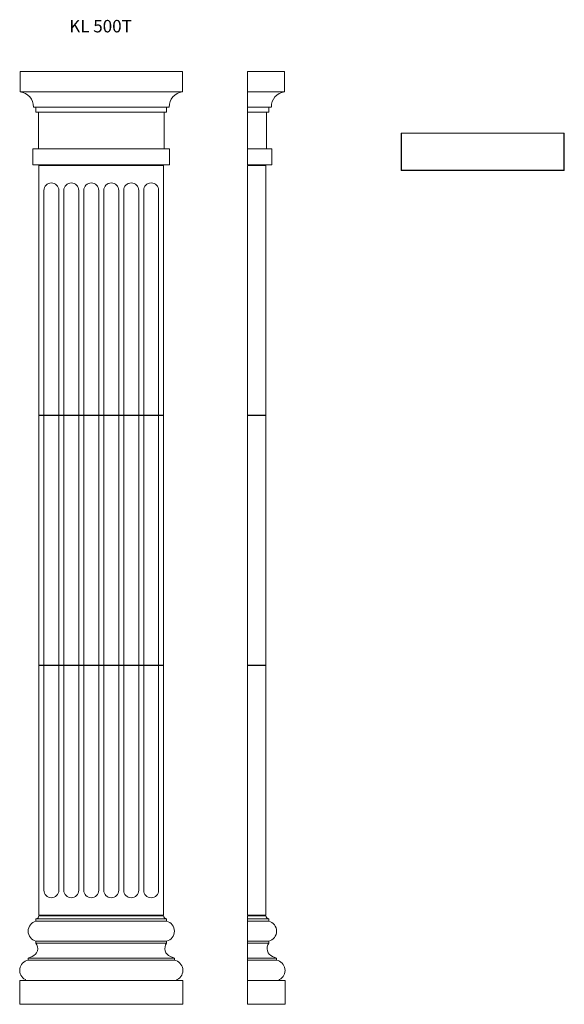
# Model space of a CAD drawing. Units: millimetres. Extents: x 407 to 2590, y 41 to 3986.
import ezdxf

# ---------------------------------------------------------------- set-up
doc = ezdxf.new("R2010")
doc.units = ezdxf.units.MM
doc.header["$LTSCALE"] = 5
doc.styles.add('SLDTEXTSTYLE0', font='TXT', dxfattribs={"width": 0.663})

msp = doc.modelspace()

# ---------------------------------------------------------------- linework, layer by layer
at = {"color": 7, "linetype": 'Continuous', "lineweight": 15}
for p, q in [((408.9, 3697), (408.9, 3779)), ((408.9, 3779), (1058.9, 3779)), ((1058.9, 3697), (1058.9, 3779)), ((1468.5, 3779), (1320.5, 3779)), ((1320.5, 3697), (1320.5, 3779)), ((1468.5, 3697), (1468.5, 3779)), ((408.9, 3697), (1058.9, 3697)), ((1468.5, 3697), (1320.5, 3697)), ((1320.5, 3636), (1320.5, 3697)), ((461.9, 3636), (1005.9, 3636)), ((471.9, 3636), (471.9, 3616)), ((995.9, 3616), (995.9, 3636)), ((1415.5, 3636), (1320.5, 3636)), ((1320.5, 3616), (1320.5, 3636)), ((1405.5, 3636), (1405.5, 3616)), ((471.9, 3616), (995.9, 3616)), ((481.9, 3616), (481.9, 3469)), ((985.9, 3469), (985.9, 3616)), ((1405.5, 3616), (1320.5, 3616)), ((1320.5, 3469), (1320.5, 3616)), ((1395.5, 3616), (1395.5, 3469)), ((1935.7, 3531.8), (1935.7, 3381.8)), ((1935.7, 3531.8), (1937.7, 3531.8)), ((1937.7, 3383.8), (1937.7, 3531.8)), ((1937.7, 3531.8), (2587.7, 3531.8)), ((2587.7, 3383.8), (2587.7, 3531.8)), ((2587.7, 3531.8), (2589.7, 3531.8)), ((2589.7, 3381.8), (2589.7, 3531.8)), ((459.9, 3469), (459.9, 3404)), ((459.9, 3469), (1007.9, 3469)), ((1007.9, 3404), (1007.9, 3469)), ((1417.5, 3469), (1320.5, 3469)), ((1320.5, 3404), (1320.5, 3469)), ((1417.5, 3469), (1417.5, 3404)), ((459.9, 3404), (1007.9, 3404)), ((983.9, 3402), (483.9, 3402)), ((483.9, 3402), (483.9, 2402)), ((983.9, 2402), (983.9, 3402)), ((1417.5, 3404), (1320.5, 3404)), ((1393.5, 3402), (1320.5, 3402)), ((1320.5, 3402), (1320.5, 2402)), ((1393.5, 3402), (1393.5, 2402)), ((1937.7, 3383.8), (1935.7, 3381.8)), ((1935.7, 3381.8), (2589.7, 3381.8)), ((1937.7, 3383.8), (2587.7, 3383.8)), ((2589.7, 3381.8), (2587.7, 3383.8)), ((503.9, 3302), (503.9, 2402)), ((563.9, 2402), (563.9, 3302)), ((583.9, 3302), (583.9, 2402)), ((643.9, 2402), (643.9, 3302)), ((663.9, 3302), (663.9, 2402)), ((723.9, 2402), (723.9, 3302)), ((743.9, 3302), (743.9, 2402)), ((803.9, 2402), (803.9, 3302)), ((823.9, 3302), (823.9, 2402)), ((883.9, 2402), (883.9, 3302)), ((903.9, 3302), (903.9, 2402)), ((963.9, 2402), (963.9, 3302)), ((503.9, 2402), (483.9, 2402)), ((483.9, 2400), (483.9, 1400)), ((483.9, 2400), (503.9, 2400)), ((503.9, 2402), (533.8, 2402)), ((503.9, 2400), (503.9, 1400)), ((533.8, 2400), (503.9, 2400)), ((534.1, 2402), (533.8, 2402)), ((533.8, 2400), (534.1, 2400)), ((534.1, 2402), (563.9, 2402)), ((563.9, 2400), (534.1, 2400)), ((583.9, 2402), (563.9, 2402)), ((563.9, 1400), (563.9, 2400)), ((563.9, 2400), (583.9, 2400)), ((583.9, 2402), (613.8, 2402)), ((583.9, 2400), (583.9, 1400)), ((613.8, 2400), (583.9, 2400)), ((614.1, 2402), (613.8, 2402)), ((613.8, 2400), (614.1, 2400)), ((614.1, 2402), (643.9, 2402)), ((643.9, 2400), (614.1, 2400)), ((663.9, 2402), (643.9, 2402)), ((643.9, 1400), (643.9, 2400)), ((643.9, 2400), (663.9, 2400)), ((663.9, 2402), (693.8, 2402)), ((663.9, 2400), (663.9, 1400)), ((693.8, 2400), (663.9, 2400)), ((694.1, 2402), (693.8, 2402)), ((693.8, 2400), (694.1, 2400)), ((694.1, 2402), (723.9, 2402)), ((723.9, 2400), (694.1, 2400)), ((743.9, 2402), (723.9, 2402)), ((723.9, 1400), (723.9, 2400)), ((723.9, 2400), (743.9, 2400)), ((743.9, 2402), (773.8, 2402)), ((743.9, 2400), (743.9, 1400)), ((773.8, 2400), (743.9, 2400)), ((774.1, 2402), (773.8, 2402)), ((773.8, 2400), (774.1, 2400)), ((774.1, 2402), (803.9, 2402)), ((803.9, 2400), (774.1, 2400)), ((823.9, 2402), (803.9, 2402)), ((803.9, 1400), (803.9, 2400)), ((803.9, 2400), (823.9, 2400)), ((823.9, 2402), (853.8, 2402)), ((823.9, 2400), (823.9, 1400)), ((853.8, 2400), (823.9, 2400)), ((854.1, 2402), (853.8, 2402)), ((853.8, 2400), (854.1, 2400)), ((854.1, 2402), (883.9, 2402)), ((883.9, 2400), (854.1, 2400)), ((903.9, 2402), (883.9, 2402)), ((883.9, 1400), (883.9, 2400)), ((883.9, 2400), (903.9, 2400)), ((903.9, 2402), (933.8, 2402)), ((903.9, 2400), (903.9, 1400)), ((933.8, 2400), (903.9, 2400)), ((934.1, 2402), (933.8, 2402)), ((933.8, 2400), (934.1, 2400)), ((934.1, 2402), (963.9, 2402)), ((963.9, 2400), (934.1, 2400)), ((983.9, 2402), (963.9, 2402)), ((963.9, 1400), (963.9, 2400)), ((963.9, 2400), (983.9, 2400)), ((983.9, 1400), (983.9, 2400)), ((1320.5, 2402), (1393.5, 2402)), ((1320.5, 2400), (1320.5, 1400)), ((1320.5, 2400), (1393.5, 2400)), ((1393.5, 2400), (1393.5, 1400)), ((503.9, 1400), (483.9, 1400)), ((483.9, 1398), (483.9, 398)), ((483.9, 1398), (503.9, 1398)), ((503.9, 1400), (533.8, 1400)), ((503.9, 1398), (503.9, 498)), ((533.8, 1398), (503.9, 1398)), ((534.1, 1400), (533.8, 1400)), ((533.8, 1398), (534.1, 1398)), ((534.1, 1400), (563.9, 1400)), ((563.9, 1398), (534.1, 1398)), ((583.9, 1400), (563.9, 1400)), ((563.9, 498), (563.9, 1398)), ((563.9, 1398), (583.9, 1398)), ((583.9, 1400), (613.8, 1400)), ((583.9, 1398), (583.9, 498)), ((613.8, 1398), (583.9, 1398)), ((614.1, 1400), (613.8, 1400)), ((613.8, 1398), (614.1, 1398)), ((614.1, 1400), (643.9, 1400)), ((643.9, 1398), (614.1, 1398)), ((663.9, 1400), (643.9, 1400)), ((643.9, 498), (643.9, 1398)), ((643.9, 1398), (663.9, 1398)), ((663.9, 1400), (693.8, 1400)), ((663.9, 1398), (663.9, 498)), ((693.8, 1398), (663.9, 1398)), ((694.1, 1400), (693.8, 1400)), ((693.8, 1398), (694.1, 1398)), ((694.1, 1400), (723.9, 1400)), ((723.9, 1398), (694.1, 1398)), ((743.9, 1400), (723.9, 1400)), ((723.9, 498), (723.9, 1398)), ((723.9, 1398), (743.9, 1398)), ((743.9, 1400), (773.8, 1400)), ((743.9, 1398), (743.9, 498)), ((773.8, 1398), (743.9, 1398)), ((774.1, 1400), (773.8, 1400)), ((773.8, 1398), (774.1, 1398)), ((774.1, 1400), (803.9, 1400)), ((803.9, 1398), (774.1, 1398)), ((823.9, 1400), (803.9, 1400)), ((803.9, 498), (803.9, 1398)), ((803.9, 1398), (823.9, 1398)), ((823.9, 1400), (853.8, 1400)), ((823.9, 1398), (823.9, 498)), ((853.8, 1398), (823.9, 1398)), ((854.1, 1400), (853.8, 1400)), ((853.8, 1398), (854.1, 1398)), ((854.1, 1400), (883.9, 1400)), ((883.9, 1398), (854.1, 1398)), ((903.9, 1400), (883.9, 1400)), ((883.9, 498), (883.9, 1398)), ((883.9, 1398), (903.9, 1398)), ((903.9, 1400), (933.8, 1400)), ((903.9, 1398), (903.9, 498)), ((933.8, 1398), (903.9, 1398)), ((934.1, 1400), (933.8, 1400)), ((933.8, 1398), (934.1, 1398)), ((934.1, 1400), (963.9, 1400)), ((963.9, 1398), (934.1, 1398)), ((983.9, 1400), (963.9, 1400)), ((963.9, 498), (963.9, 1398)), ((963.9, 1398), (983.9, 1398)), ((983.9, 398), (983.9, 1398)), ((1320.5, 1400), (1393.5, 1400)), ((1320.5, 1398), (1320.5, 398)), ((1320.5, 1398), (1393.5, 1398)), ((1393.5, 1398), (1393.5, 398)), ((483.9, 398), (983.9, 398)), ((483.9, 396), (983.9, 396)), ((1393.5, 398), (1320.5, 398)), ((1393.5, 396), (1320.5, 396)), ((1320.5, 384), (1320.5, 396)), ((471.9, 384), (471.9, 374)), ((471.9, 384), (995.9, 384)), ((471.9, 374), (995.9, 374)), ((995.9, 374), (995.9, 384)), ((1405.5, 384), (1320.5, 384)), ((1320.5, 374), (1320.5, 384)), ((1405.5, 374), (1320.5, 374)), ((1320.5, 294), (1320.5, 374)), ((1405.5, 384), (1405.5, 374)), ((471.9, 294), (995.9, 294)), ((471.9, 294), (471.9, 286)), ((471.9, 286), (995.9, 286)), ((995.9, 286), (995.9, 294)), ((1405.5, 294), (1320.5, 294)), ((1320.5, 286), (1320.5, 294)), ((1405.5, 286), (1320.5, 286)), ((1320.5, 232.2), (1320.5, 286)), ((1405.5, 294), (1405.5, 286)), ((456.8, 232.2), (440.9, 226)), ((440.9, 226), (440.9, 218)), ((440.9, 226), (1026.9, 226)), ((440.9, 218), (1026.9, 218)), ((1026.9, 226), (1011.1, 232.2)), ((1026.9, 218), (1026.9, 226)), ((1320.5, 226), (1320.5, 232.2)), ((1436.5, 226), (1320.5, 226)), ((1320.5, 218), (1320.5, 226)), ((1320.5, 139.8), (1320.5, 218)), ((1436.5, 218), (1320.5, 218)), ((1420.7, 232.2), (1436.5, 226)), ((1436.5, 226), (1436.5, 218)), ((406.9, 41), (406.9, 136)), ((406.9, 136), (1060.9, 136)), ((1060.9, 41), (1060.9, 136)), ((1320.5, 136), (1320.5, 139.8)), ((1320.5, 41), (1320.5, 136)), ((1470.5, 136), (1320.5, 136)), ((1470.5, 41), (1470.5, 136)), ((406.9, 41), (1060.9, 41)), ((1470.5, 41), (1320.5, 41))]:
    msp.add_line(p, q, dxfattribs=at)
for centre, radius, start, end in [((402, 3637.4), 60, 358.6555, 83.3161), ((1065.9, 3637.4), 60, 96.6839, 181.3445), ((1475.5, 3637.4), 60, 96.6839, 181.3445), ((533.9, 3302), 30, 0, 180), ((613.9, 3302), 30, 0, 180), ((693.9, 3302), 30, 0, 180), ((773.9, 3302), 30, 0, 180), ((853.9, 3302), 30, 0, 180), ((933.9, 3302), 30, 0, 180), ((533.9, 498), 30, 180, 0), ((613.9, 498), 30, 180, 0), ((693.9, 498), 30, 180, 0), ((773.9, 498), 30, 180, 0), ((853.9, 498), 30, 180, 0), ((933.9, 498), 30, 180, 0), ((471.9, 396), 12, 270, 0), ((995.9, 396), 12, 180, 270), ((1405.5, 396), 12, 180, 270), ((482.3, 334), 41.3, 104.4486, 255.5514), ((985.6, 334), 41.3, 284.4486, 75.5514), ((1395.2, 334), 41.3, 284.4486, 75.5514), ((444.1, 264.8), 35, 291.2402, 37.319), ((1023.8, 264.8), 35, 142.681, 248.7598), ((1433.4, 264.8), 35, 142.681, 248.7598), ((448.7, 177), 41.7, 100.6643, 243.1292), ((1019.2, 177), 41.7, 296.8708, 79.3357), ((1428.8, 177), 41.7, 296.8708, 79.3357), ((428.9, 138), 2, 270, 63.1292), ((1039, 138), 2, 116.8708, 270), ((1448.6, 138), 2, 116.8708, 270)]:
    msp.add_arc(centre, radius, start, end, dxfattribs=at)

# ---------------------------------------------------------------- texts
at = {"color": 7, "linetype": 'Continuous', "lineweight": 0, "insert": (605.5, 3985.3), "char_height": 50, "attachment_point": 1, "style": 'SLDTEXTSTYLE0'}
msp.add_mtext('KL 500T', dxfattribs=at)

doc.saveas('drawing.dxf')
